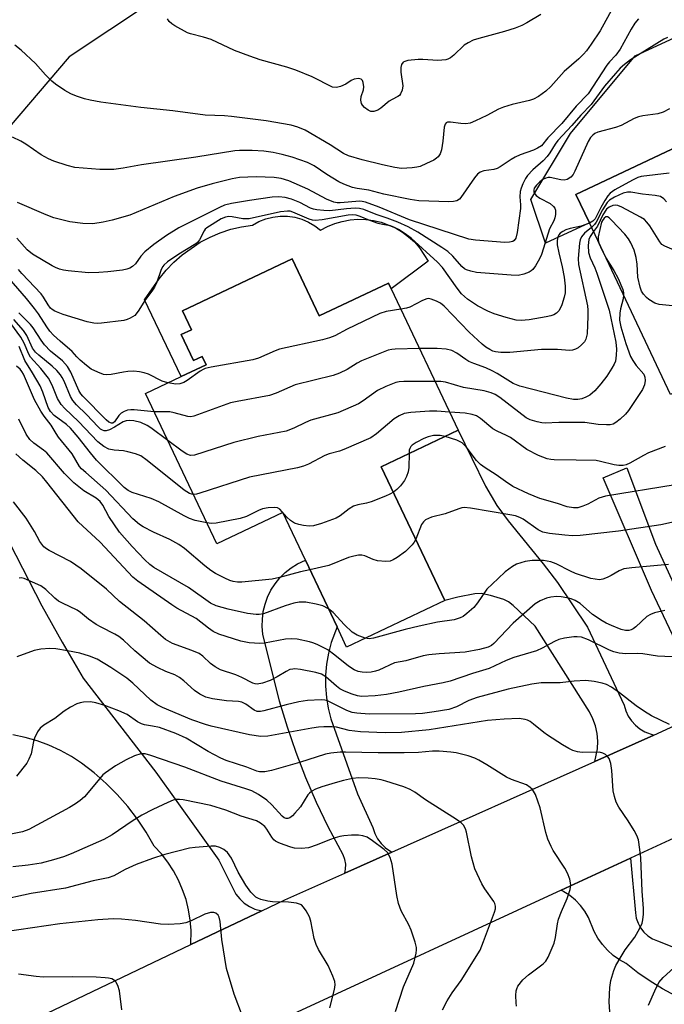
# Model space of a CAD drawing. Units: inches. Extents: x 1267760 to 1273760, y 477454 to 481455.
# Drawn here: x 1269538 to 1269698, y 478202 to 478446 of the extents above; entities that cross this region are included whole.
import ezdxf

# ---------------------------------------------------------------- set-up
doc = ezdxf.new("R2010")
doc.units = ezdxf.units.IN
doc.header["$MEASUREMENT"] = 0
for name, color, linetype in [('BLDG-Footprint', 5, 'Continuous'), ('CULTRL-Pad', 6, 'Continuous'), ('NTRL-Trees', 3, 'Continuous'), ('TRANS-Driveway', 251, 'Continuous'), ('TRANS-Non Street Sidewalk', 7, 'Continuous'), ('TRANS-Road', 130, 'Continuous'), ('Undefined', 1, 'Continuous')]:
    doc.layers.add(name, color=color, linetype=linetype)

msp = doc.modelspace()

# ---------------------------------------------------------------- linework, layer by layer
at = {"layer": 'BLDG-Footprint'}
for points, elevation in [([(1269744.05, 478434.11), (1269766.85, 478385.85), (1269743.02, 478374.59), (1269739.31, 478372.83), (1269734.38, 478383.26), (1269731.04, 478381.68), (1269724.14, 478378.42), (1269729.56, 478366.95), (1269722.4, 478363.56), (1269705.92, 478355.78), (1269699.71, 478352.84), (1269679.62, 478395.36), (1269676.28, 478402.42), (1269706.01, 478416.47), (1269707.41, 478413.51), (1269718.3, 478418.65), (1269717.03, 478421.34), (1269743.56, 478433.88)], 221.01), ([(1269606.02, 478386.44), (1269612.71, 478372.34), (1269629.85, 478380.46), (1269630.53, 478379.03), (1269647.14, 478343.98), (1269628.07, 478334.94), (1269643.8, 478301.77), (1269619.46, 478290.23), (1269617.09, 478295.23), (1269609.25, 478311.78), (1269603.64, 478323.6), (1269587.29, 478315.85), (1269569.64, 478353.08), (1269578.45, 478357.26), (1269584.64, 478360.19), (1269583.66, 478362.25), (1269581.53, 478361.23), (1269578.48, 478367.67), (1269581.04, 478368.88), (1269578.83, 478373.55)], 216.52)]:
    msp.add_lwpolyline(points, close=True, dxfattribs=dict(at, elevation=elevation))
at = {"layer": 'CULTRL-Pad'}
for points in [[(1269718.3, 478418.65), (1269707.41, 478413.51), (1269706.01, 478416.47), (1269676.28, 478402.42), (1269679.62, 478395.36), (1269668.75, 478390.33), (1269665.1, 478401.14), (1269674.92, 478417.51), (1269690.93, 478436.78), (1269701.83, 478441.78), (1269741.31, 478440.29), (1269743.56, 478433.88), (1269717.03, 478421.34)], [(1269611.6, 478394.64), (1269613.04, 478393.53), (1269614.75, 478394.45), (1269616.55, 478395.19), (1269618.41, 478395.74), (1269620.32, 478396.1), (1269622.26, 478396.26), (1269624.2, 478396.21), (1269626.13, 478395.97), (1269628.02, 478395.53), (1269631.62, 478394.09), (1269633.29, 478393.09), (1269634.84, 478391.94), (1269636.28, 478390.62), (1269637.57, 478389.17), (1269639.66, 478385.91), (1269630.53, 478379.03), (1269629.85, 478380.46), (1269612.71, 478372.34), (1269606.02, 478386.44), (1269578.83, 478373.55), (1269581.04, 478368.88), (1269578.48, 478367.67), (1269581.53, 478361.23), (1269583.66, 478362.25), (1269584.64, 478360.19), (1269578.45, 478357.26), (1269569.43, 478376.28), (1269573.03, 478381.52), (1269574.76, 478383.65), (1269576.65, 478385.64), (1269578.7, 478387.47), (1269583.21, 478390.58), (1269585.64, 478391.85), (1269588.17, 478392.92), (1269590.78, 478393.78), (1269593.45, 478394.41), (1269596.16, 478394.83), (1269597.75, 478395.71), (1269599.44, 478396.36), (1269601.2, 478396.8), (1269603, 478397.01), (1269604.82, 478396.99), (1269606.61, 478396.74), (1269608.36, 478396.25), (1269610.04, 478395.55)]]:
    msp.add_lwpolyline(points, close=True, dxfattribs=at)
at = {"layer": 'NTRL-Trees'}
msp.add_lwpolyline([(1269609.25, 478525.04), (1269627.81, 478506.48), (1269617.82, 478485.06), (1269604.39, 478474.74), (1269580.69, 478456.51), (1269550.71, 478436.52), (1269533.39, 478416.3), (1269509.35, 478416.3), (1269466.08, 478406.69), (1269437.23, 478377.84), (1269384.35, 478411.49), (1269360.82, 478427.95), (1269375.06, 478450.48), (1269408.39, 478459.57), (1269442.21, 478460.79), (1269473.36, 478497.25), (1269490.12, 478502.84), (1269518.97, 478522.07), (1269527.54, 478514.93), (1269570.7, 478522.18), (1269589.26, 478532.18)], close=True, dxfattribs=at)
at = {"layer": 'TRANS-Driveway'}
msp.add_lwpolyline([(1269695.57, 478268.39), (1269680.98, 478261.89), (1269681.62, 478265.05), (1269681.68, 478266.95), (1269681.51, 478268.85), (1269681.11, 478270.71), (1269680.49, 478272.51), (1269679.66, 478274.22), (1269666.15, 478295.46), (1269660.76, 478300.55), (1269659.57, 478301.43), (1269658.42, 478302), (1269655.16, 478303.07), (1269652.8, 478303.49), (1269651.2, 478303.43), (1269647.04, 478302.64), (1269643.8, 478301.77), (1269628.07, 478334.94), (1269647.14, 478343.98), (1269653.91, 478330.13), (1269656.68, 478325.34), (1269659.53, 478321.53), (1269668.21, 478310.89), (1269671.76, 478306.26), (1269679.17, 478295.22), (1269688.2, 478275.82), (1269688.64, 478274.45), (1269689.26, 478273.16), (1269690.07, 478271.97), (1269691.03, 478270.91), (1269692.14, 478270), (1269693.36, 478269.25)], close=True, dxfattribs=at)
at = {"layer": 'TRANS-Non Street Sidewalk'}
msp.add_lwpolyline([(1269713.85, 478276.78), (1269709.08, 478274.59), (1269695.01, 478304.3), (1269683.01, 478332.18), (1269688.86, 478334.66), (1269696.02, 478315.71)], close=True, dxfattribs=at)
at = {"layer": 'TRANS-Road'}
for points in [[(1269539.57, 478196.81), (1269580.88, 478216.52), (1269598.45, 478224.91), (1269604.14, 478227.62), (1269619, 478234.25), (1269630.65, 478239.44), (1269680.98, 478261.89), (1269695.57, 478268.39), (1269709.08, 478274.59), (1269713.85, 478276.78), (1269729.71, 478284.06), (1269752.89, 478294.7), (1269783.76, 478308.87), (1269809.46, 478320.67)], [(1269535.94, 478316.09), (1269543.97, 478300.47), (1269548.98, 478291.43), (1269554.2, 478282.51), (1269572.22, 478259.3), (1269587.8, 478237.47), (1269592.02, 478229.03), (1269592.98, 478227.84), (1269594.11, 478226.81), (1269595.38, 478225.98), (1269596.77, 478225.34), (1269598.45, 478224.91), (1269580.88, 478216.52), (1269580.96, 478220.01), (1269580.74, 478222.6), (1269580.32, 478225.16), (1269579.68, 478227.68), (1269578.84, 478230.14), (1269577.8, 478232.52), (1269576.57, 478234.81), (1269575.16, 478236.99), (1269573.57, 478239.04), (1269571.81, 478240.96), (1269569.83, 478244.36), (1269567.64, 478247.62), (1269565.24, 478250.74), (1269562.65, 478253.7), (1269559.87, 478256.48), (1269556.92, 478259.08), (1269553.81, 478261.49), (1269551.3, 478263.18), (1269548.56, 478264.65), (1269545.73, 478265.93), (1269542.81, 478266.99), (1269539.82, 478267.84), (1269536.77, 478268.48)], [(1269836.64, 478305.94), (1269784.11, 478281.55), (1269745.45, 478263.68), (1269725.2, 478254.32), (1269689.84, 478237.98), (1269672.62, 478230.02), (1269606.12, 478199.31)], [(1269700.99, 478203.83), (1269697.77, 478205.55), (1269694.64, 478207.46), (1269691.64, 478209.56), (1269688.76, 478211.82), (1269687.09, 478212.74), (1269685.53, 478213.85), (1269684.11, 478215.12), (1269682.84, 478216.55), (1269681.75, 478218.12), (1269680.84, 478219.8), (1269679.41, 478223.23), (1269678.5, 478224.78), (1269677.42, 478226.22), (1269676.18, 478227.53), (1269674.8, 478228.68), (1269672.62, 478230.02), (1269689.84, 478237.98), (1269691.01, 478224.39), (1269691.24, 478223.08), (1269691.68, 478221.82), (1269692.32, 478220.66), (1269693.14, 478219.61), (1269694.12, 478218.71), (1269695.24, 478217.98), (1269696.46, 478217.45), (1269715.41, 478209.94)]]:
    msp.add_lwpolyline(points, dxfattribs=at)
msp.add_lwpolyline([(1269630.65, 478239.44), (1269619, 478234.25), (1269619.22, 478235.26), (1269619.25, 478236.46), (1269619.05, 478237.64), (1269618.63, 478238.76), (1269614.9, 478245.7), (1269612.03, 478251.74), (1269609.38, 478257.88), (1269606.97, 478264.11), (1269604.79, 478270.43), (1269602.86, 478276.83), (1269598.74, 478293.44), (1269598.56, 478295.31), (1269598.59, 478297.19), (1269598.82, 478299.05), (1269599.25, 478300.87), (1269599.89, 478302.64), (1269600.72, 478304.33), (1269601.73, 478305.91), (1269602.91, 478307.37), (1269604.24, 478308.69), (1269605.71, 478309.86), (1269607.31, 478310.85), (1269609.25, 478311.78), (1269617.09, 478295.23), (1269615.63, 478291.36), (1269614.95, 478288.71), (1269614.49, 478286.01), (1269614.25, 478283.28), (1269614.24, 478280.54), (1269614.46, 478277.8), (1269614.9, 478275.1), (1269615.56, 478272.44), (1269622.13, 478253.86), (1269625.98, 478245.51), (1269626.44, 478244.09), (1269627.12, 478242.76), (1269628.01, 478241.55), (1269629.07, 478240.5)], close=True, dxfattribs=at)
at = {"layer": 'Undefined'}
for points, elevation in [([(1269685.55, 478448.77), (1269682.25, 478442.98), (1269680.04, 478439.63), (1269678.88, 478438.01), (1269678.16, 478437.14), (1269677.04, 478436), (1269673.41, 478432.87), (1269670.04, 478429.17), (1269668.83, 478428.02), (1269667.04, 478426.69), (1269665.81, 478426.04), (1269664.75, 478425.67), (1269660.52, 478424.7), (1269658.38, 478424.06), (1269657.09, 478423.54), (1269654.25, 478421.94), (1269651.42, 478420.61), (1269650.11, 478420.09), (1269648.99, 478419.92), (1269647.81, 478420), (1269645.23, 478420.33), (1269644.5, 478420.28), (1269644.13, 478420.12), (1269643.86, 478419.8), (1269643.64, 478419.08), (1269643.33, 478415.64), (1269642.95, 478413.43), (1269642.62, 478412.45), (1269642.13, 478411.71), (1269641.75, 478411.37), (1269641.04, 478410.92), (1269639.25, 478410.03), (1269637.69, 478409.36), (1269636.86, 478409.14), (1269635.71, 478408.98), (1269633.1, 478408.82), (1269631.41, 478409.06), (1269628.38, 478409.72), (1269623.33, 478410.98), (1269619.94, 478411.99), (1269618.69, 478412.58), (1269615.43, 478414.66), (1269609.17, 478418.34), (1269607.37, 478419.1), (1269605.73, 478419.57), (1269599.58, 478420.61), (1269590.97, 478421.73), (1269589.2, 478421.88), (1269584.43, 478422.01), (1269576.41, 478423.12), (1269568.48, 478423.91), (1269558.59, 478425.3), (1269555.94, 478425.74), (1269554.5, 478426.09), (1269552.52, 478426.76), (1269551.15, 478427.33), (1269549.67, 478428.18), (1269547.31, 478429.75), (1269546.44, 478430.47), (1269544.83, 478432.04), (1269542.35, 478434.88), (1269538.84, 478438.12), (1269537.23, 478439.36)], 230), ([(1269691.81, 478445.91), (1269690.86, 478444.8), (1269689.95, 478443.33), (1269687.21, 478438.36), (1269686.16, 478436.94), (1269684.61, 478435.25), (1269683.97, 478434.44), (1269679.28, 478427.35), (1269676.38, 478424.27), (1269672.8, 478419.97), (1269669.35, 478416.42), (1269667.73, 478414.45), (1269666.8, 478413.84), (1269665.8, 478413.37), (1269662.48, 478412.19), (1269661.22, 478411.66), (1269660.22, 478411.08), (1269657.54, 478409.27), (1269656.77, 478408.86), (1269655.96, 478408.61), (1269653.5, 478408.27), (1269652.55, 478407.96), (1269651.92, 478407.43), (1269651.18, 478406.53), (1269647.81, 478401.68), (1269647.42, 478401.27), (1269646.75, 478400.85), (1269645.95, 478400.64), (1269644.78, 478400.58), (1269637.34, 478400.82), (1269635.18, 478401.13), (1269628.67, 478402.44), (1269624.99, 478403.43), (1269622.05, 478403.86), (1269620.93, 478404.14), (1269618.81, 478404.94), (1269617.52, 478405.54), (1269614.61, 478407.32), (1269611.4, 478409.52), (1269609.79, 478410.33), (1269606, 478411.63), (1269603.49, 478412.3), (1269601.25, 478412.82), (1269598.93, 478413.12), (1269596.05, 478413.31), (1269592.95, 478413.27), (1269591.8, 478413.17), (1269582.14, 478411.68), (1269568.62, 478409.75), (1269564.11, 478408.89), (1269561.77, 478408.6), (1269558.32, 478408.58), (1269552.17, 478409.09), (1269550.2, 478409.56), (1269546.89, 478410.66), (1269545.65, 478411.23), (1269543.82, 478412.23), (1269540, 478414.84), (1269538.79, 478415.57), (1269536.65, 478416.56)], 228), ([(1269667.6, 478447), (1269664.12, 478444.94), (1269662.85, 478444.27), (1269661.25, 478443.63), (1269658.55, 478442.76), (1269652.22, 478441.08), (1269650.84, 478440.6), (1269649.57, 478439.99), (1269648.62, 478439.37), (1269646.06, 478436.93), (1269645.17, 478436.24), (1269644.52, 478435.92), (1269644.02, 478435.78), (1269642.05, 478435.61), (1269638.34, 478435.85), (1269637.2, 478435.85), (1269634.67, 478435.58), (1269633.9, 478435.38), (1269633.48, 478435.14), (1269633.08, 478434.57), (1269632.88, 478433.83), (1269632.91, 478432.73), (1269633.36, 478429.33), (1269633.23, 478428.25), (1269632.84, 478427.29), (1269632.54, 478426.93), (1269632.15, 478426.65), (1269630.72, 478425.94), (1269629.99, 478425.49), (1269627.93, 478423.78), (1269627.21, 478423.29), (1269626.23, 478422.96), (1269625.49, 478422.99), (1269624.79, 478423.31), (1269623.91, 478423.93), (1269623.37, 478424.49), (1269623.14, 478424.95), (1269623.02, 478425.78), (1269623.09, 478426.65), (1269623.65, 478428.35), (1269623.77, 478429.07), (1269623.6, 478430.15), (1269623.4, 478430.62), (1269623.1, 478430.97), (1269622.42, 478431.14), (1269621.33, 478430.99), (1269620.57, 478430.66), (1269619.25, 478429.75), (1269617.98, 478429.18), (1269616.93, 478428.92), (1269616, 478429.02), (1269610.94, 478431.55), (1269606.85, 478433.16), (1269604.69, 478433.9), (1269598.04, 478435.79), (1269595.5, 478436.63), (1269591.7, 478438.04), (1269585.92, 478440.78), (1269584.01, 478441.37), (1269580.81, 478442.19), (1269580.03, 478442.48), (1269576.9, 478444.2), (1269576.16, 478444.68), (1269575.53, 478445.24), (1269575.1, 478445.92)], 232), ([(1269698.98, 478441.28), (1269698.09, 478440.9), (1269689.82, 478435.73), (1269688.29, 478434.63), (1269687.27, 478433.69), (1269686.07, 478432.41), (1269683.36, 478429.24), (1269680.03, 478424.71), (1269677.51, 478422.01), (1269675.28, 478419.45), (1269671.82, 478415.75), (1269671.15, 478414.86), (1269669.85, 478412.68), (1269669.2, 478411.79), (1269668.19, 478410.75), (1269665.61, 478408.51), (1269664.28, 478407.08), (1269663.81, 478406.36), (1269663.16, 478405.03), (1269662.72, 478403.93), (1269662.5, 478403.12), (1269662.35, 478401.77), (1269662.55, 478399.79), (1269662.53, 478398.9), (1269661.72, 478392.94), (1269661.37, 478391.54), (1269661, 478391.01), (1269660.62, 478390.76), (1269659.83, 478390.55), (1269658.68, 478390.5), (1269651.42, 478391.06), (1269649.74, 478391.32), (1269635.04, 478396.1), (1269627.57, 478399.24), (1269624.13, 478400.49), (1269623.29, 478400.67), (1269622.73, 478400.71), (1269617.9, 478400.32), (1269617.14, 478400.35), (1269616.34, 478400.51), (1269614.52, 478401.26), (1269609.88, 478403.69), (1269605.18, 478405.81), (1269603.22, 478406.39), (1269601.48, 478406.6), (1269597.1, 478406.74), (1269592.97, 478406.62), (1269591.09, 478406.29), (1269586.18, 478405.04), (1269582.46, 478403.93), (1269576.72, 478401.92), (1269565.72, 478397.3), (1269561.36, 478396), (1269559.13, 478395.5), (1269556.6, 478395.15), (1269554.12, 478395.17), (1269550.91, 478395.62), (1269546.92, 478396.63), (1269545.01, 478397.34), (1269537.95, 478400.41)], 226), ([(1269699.49, 478423.58), (1269697.94, 478422.78), (1269696.58, 478422.37), (1269692.88, 478421.89), (1269691.78, 478421.64), (1269690.75, 478421.19), (1269687.5, 478419.46), (1269686.09, 478419), (1269681.75, 478417.84), (1269680.96, 478417.49), (1269680.46, 478417.11), (1269679.92, 478416.52), (1269679.31, 478415.53), (1269676, 478408.15), (1269675.59, 478407.37), (1269675.06, 478406.72), (1269674.14, 478406.14), (1269673.36, 478405.96), (1269672.52, 478406.04), (1269669.93, 478406.56), (1269669.37, 478406.57), (1269668.83, 478406.45), (1269668.07, 478406.08), (1269667.36, 478405.55), (1269666.51, 478404.72), (1269665.96, 478403.92), (1269665.82, 478403.49), (1269665.86, 478402.98), (1269666.1, 478402.56), (1269666.47, 478402.17), (1269667.38, 478401.5), (1269669.91, 478400.13), (1269670.76, 478399.42), (1269671.05, 478398.97), (1269671.2, 478398.48), (1269671.2, 478397.43), (1269671.07, 478396.63), (1269670.85, 478395.86), (1269669.71, 478393.92), (1269668.29, 478389.08), (1269667.73, 478387.51), (1269667.24, 478386.47), (1269666.26, 478384.7), (1269665.6, 478383.8), (1269665.18, 478383.44), (1269664.7, 478383.16), (1269663.37, 478382.63), (1269661.96, 478382.33), (1269660.2, 478382.39), (1269651.64, 478383.1), (1269650.22, 478383.37), (1269649.14, 478383.72), (1269648.65, 478383.99), (1269648.01, 478384.53), (1269645.78, 478387.12), (1269644.56, 478388.29), (1269643.1, 478389.29), (1269637.12, 478393.07), (1269634.73, 478394.35), (1269632.19, 478395.51), (1269629.55, 478396.56), (1269626.76, 478397.47), (1269623.74, 478398.68), (1269622.68, 478398.94), (1269621.6, 478399.02), (1269619.41, 478398.86), (1269615.29, 478398.38), (1269613.83, 478398.4), (1269612.09, 478398.57), (1269611.25, 478398.74), (1269610.51, 478399.01), (1269607.92, 478400.39), (1269605.83, 478401.2), (1269604.22, 478401.68), (1269602.64, 478401.82), (1269601.01, 478401.7), (1269595.39, 478400.91), (1269590.93, 478400.19), (1269589.24, 478399.73), (1269588, 478399.19), (1269577.94, 478394.11), (1269574.83, 478392.2), (1269571.74, 478390), (1269569.46, 478388.16), (1269568.51, 478387.15), (1269567.19, 478385.21), (1269566.43, 478384.52), (1269565.78, 478384.12), (1269565.01, 478383.86), (1269563.93, 478383.64), (1269560.3, 478383.19), (1269558.08, 478383.03), (1269555.56, 478383.01), (1269550.51, 478383.46), (1269549.33, 478383.64), (1269548.3, 478383.92), (1269547.31, 478384.31), (1269546.52, 478384.71), (1269541.67, 478387.61), (1269540.36, 478388.67), (1269537.74, 478391.58)], 224), ([(1269699.39, 478407.65), (1269692.44, 478406.82), (1269691.61, 478406.58), (1269690.3, 478405.95), (1269685.91, 478403.54), (1269684.73, 478402.71), (1269684.2, 478402.07), (1269683.44, 478400.88), (1269682.45, 478399.14), (1269681.05, 478396.36), (1269680.5, 478395.77), (1269679.65, 478395.29)], 222), ([(1269698.74, 478400.58), (1269698.04, 478401.34), (1269697.23, 478401.86), (1269695.9, 478402.18), (1269692.79, 478402.51), (1269689.93, 478402.93), (1269689.09, 478402.96), (1269687.99, 478402.71), (1269685.86, 478401.74), (1269684.62, 478400.99), (1269684.05, 478400.42), (1269682.88, 478398.57), (1269681.34, 478395.57), (1269680.88, 478394.96), (1269680.15, 478394.24)], 220), ([(1269679.65, 478395.29), (1269677.59, 478394.52), (1269674.83, 478393.98), (1269673.76, 478393.66), (1269673.02, 478393.26), (1269672.36, 478392.77), (1269672.03, 478392.38), (1269671.81, 478391.94), (1269671.61, 478390.99), (1269671.67, 478389.91), (1269672.03, 478387.97), (1269672.89, 478384.47), (1269673.34, 478381.92), (1269673.63, 478379.69), (1269673.58, 478378.03), (1269673.34, 478376.94), (1269672.76, 478375.07), (1269672.45, 478374.31), (1269672.01, 478373.56), (1269671.45, 478372.98), (1269670.82, 478372.6), (1269670.06, 478372.33), (1269668.95, 478372.07), (1269664.72, 478371.31), (1269662.68, 478371.2), (1269661.52, 478371.28), (1269659.02, 478371.89), (1269656, 478372.79), (1269654.43, 478373.5), (1269651.89, 478374.83), (1269649.43, 478376.46), (1269647.97, 478377.81), (1269646.87, 478379.18), (1269643.24, 478384.29), (1269642.01, 478385.64), (1269635.46, 478391.61), (1269633.73, 478392.84), (1269632.32, 478393.74), (1269631.34, 478394.25), (1269630.31, 478394.59), (1269628.35, 478394.93), (1269627.28, 478395.21), (1269625.2, 478395.95), (1269622.83, 478396.96), (1269621.8, 478397.24), (1269620.99, 478397.31), (1269619.88, 478397.24), (1269613.41, 478396.1), (1269611.71, 478395.95), (1269611.04, 478396.04), (1269610.2, 478396.29), (1269606.16, 478398.03), (1269605.48, 478398.23), (1269604.83, 478398.3), (1269603.09, 478398.08), (1269595.35, 478396.37), (1269593.78, 478396.33), (1269591.13, 478396.82), (1269590.26, 478396.91), (1269589.44, 478396.81), (1269588.42, 478396.36), (1269584.84, 478394.13), (1269584.46, 478393.82), (1269584.15, 478393.39), (1269583.01, 478391.16), (1269582.51, 478390.49), (1269582.11, 478390.13), (1269577.91, 478387.64), (1269575.11, 478385.7), (1269574.17, 478384.88), (1269573.9, 478384.52), (1269573.53, 478383.81), (1269572.35, 478380.46), (1269571.88, 478379.39), (1269571.23, 478378.41), (1269569.62, 478376.36), (1269567.81, 478373.46), (1269566.98, 478372.42), (1269565.86, 478371.72), (1269565.11, 478371.42), (1269564.28, 478371.2), (1269558.78, 478370.52), (1269557.67, 478370.44), (1269556.84, 478370.48), (1269555.2, 478370.82), (1269549.25, 478372.69), (1269547.19, 478373.49), (1269546.49, 478373.89), (1269546.12, 478374.22), (1269545.49, 478375.05), (1269544.37, 478376.95), (1269543.78, 478377.79), (1269538.97, 478382.78), (1269538.18, 478383.83)], 222), ([(1269724.19, 478378.44), (1269698.32, 478389.55), (1269697.61, 478390.03), (1269697.05, 478390.66), (1269694.58, 478394.63), (1269693.86, 478395.55), (1269693.26, 478396.17), (1269692.31, 478396.81), (1269687.69, 478399.22), (1269686.67, 478399.65), (1269686.15, 478399.75), (1269685.43, 478399.64), (1269684.49, 478399.24), (1269683.88, 478398.74), (1269682.94, 478397.33), (1269681.59, 478394.57), (1269680.63, 478393.22)], 218), ([(1269703.63, 478374.48), (1269696.9, 478375.15), (1269695.82, 478375.49), (1269694.37, 478376.34), (1269693.74, 478376.89), (1269693.01, 478377.73), (1269692.57, 478378.47), (1269692.2, 478379.42), (1269691.61, 478381.94), (1269691.43, 478385.14), (1269691.18, 478386.76), (1269690.68, 478388.62), (1269689.86, 478390.44), (1269689.3, 478391.42), (1269688.41, 478392.52), (1269685.13, 478396.03), (1269684.5, 478396.58), (1269684.09, 478396.82), (1269683.68, 478396.83), (1269683.27, 478396.56), (1269682.86, 478395.98), (1269682.65, 478395.5), (1269681.79, 478391.89), (1269681.79, 478391.13), (1269681.98, 478390.36)], 216), ([(1269680.15, 478394.24), (1269678.44, 478392.77), (1269677.67, 478391.93), (1269677.33, 478391.18), (1269677.18, 478390.34), (1269676.88, 478386.5), (1269676.9, 478385.05), (1269679.15, 478374.84), (1269679.27, 478373.7), (1269679.25, 478372.22), (1269679.03, 478367.83), (1269678.77, 478366.58), (1269678.39, 478365.9), (1269677.68, 478365.1), (1269676.86, 478364.41), (1269676.18, 478364.04), (1269675.45, 478363.8), (1269674.66, 478363.72), (1269671.73, 478364.02), (1269667.75, 478363.99), (1269659.95, 478363.23), (1269657.72, 478363.26), (1269656.35, 478363.41), (1269655.67, 478363.6), (1269654.92, 478363.95), (1269653.93, 478364.58), (1269653.03, 478365.31), (1269649.87, 478368.28), (1269643.62, 478374.71), (1269642.76, 478375.43), (1269641.75, 478375.98), (1269640.42, 478376.48), (1269639.88, 478376.58), (1269639.35, 478376.55), (1269638.29, 478376.15), (1269635.11, 478374.51), (1269634.29, 478374.25), (1269632.92, 478373.99)], 220), ([(1269680.63, 478393.22), (1269679.79, 478392.02), (1269679.51, 478391.23), (1269679.34, 478389.78), (1269679.4, 478388.02), (1269679.81, 478386.73), (1269680.96, 478384.21), (1269681.48, 478382.88), (1269683.57, 478376.69), (1269684.48, 478373.74), (1269686.19, 478365.81), (1269686.37, 478364.06), (1269686.28, 478362.58), (1269686.06, 478361.13), (1269685.77, 478360.33), (1269685.22, 478359.32), (1269683.98, 478357.37), (1269682.49, 478355.51), (1269680.94, 478353.72), (1269679.71, 478352.66), (1269678.76, 478352.14), (1269677.76, 478351.77), (1269676.74, 478351.58), (1269675.67, 478351.57), (1269673.93, 478351.94), (1269662.38, 478354.94), (1269661.54, 478355.21), (1269660.76, 478355.58), (1269656.81, 478358.03), (1269655.54, 478358.71), (1269653.94, 478359.42), (1269651.03, 478360.49), (1269649.74, 478361.05), (1269649.01, 478361.49), (1269646.79, 478363.08), (1269645.5, 478363.7), (1269644.14, 478364.04), (1269641.89, 478364.27), (1269637.53, 478364.25)], 218), ([(1269681.98, 478390.36), (1269682.78, 478388.55), (1269683.73, 478386.66)], 216), ([(1269683.73, 478386.66), (1269685.66, 478383.56), (1269686.77, 478381.54), (1269687.89, 478378.86), (1269688.08, 478378.04), (1269688.09, 478377.42)], 216), ([(1269575.15, 478355.69), (1269573.8, 478356.16), (1269570.42, 478357.85), (1269569.31, 478358.23), (1269568.18, 478358.49), (1269566.75, 478358.6), (1269565.3, 478358.56), (1269564.18, 478358.4), (1269561.13, 478357.75), (1269560.04, 478357.71), (1269559.22, 478357.83), (1269557.82, 478358.34), (1269556.22, 478359.14), (1269555.04, 478360), (1269553.48, 478361.32), (1269552.65, 478362.14), (1269551.51, 478363.5), (1269548.5, 478366.03), (1269546.84, 478367.56), (1269545.96, 478368.5), (1269545.17, 478369.56), (1269543.11, 478372.81), (1269542.12, 478374.16), (1269540.15, 478376.59), (1269535.9, 478381.57)], 220), ([(1269688.09, 478377.42), (1269687.97, 478376.5), (1269687.33, 478374.06), (1269687.14, 478372.95), (1269687.11, 478371.25), (1269687.41, 478369.58), (1269688.61, 478365.45), (1269689.8, 478362.29), (1269690.37, 478361.27), (1269691.23, 478360.04), (1269693.09, 478357.85), (1269693.39, 478357.15), (1269693.45, 478356.32), (1269693.24, 478355.19), (1269692.76, 478354.11), (1269689.31, 478348.83), (1269688.54, 478347.94), (1269687.25, 478346.74), (1269686.18, 478345.88), (1269685.53, 478345.5), (1269684.76, 478345.31), (1269683.89, 478345.29), (1269681.8, 478345.43), (1269678.47, 478345.89), (1269672.02, 478345.88), (1269668.65, 478345.77), (1269667.83, 478345.82), (1269666.67, 478346.05), (1269664.97, 478346.54), (1269663.92, 478347.06), (1269657.42, 478352.09), (1269656.29, 478352.81), (1269655.25, 478353.28), (1269653.58, 478353.75), (1269648.45, 478354.53), (1269643.95, 478355.88), (1269642.81, 478356.02), (1269641.42, 478356.06)], 216), ([(1269632.92, 478373.99), (1269629.31, 478373.38), (1269627.69, 478372.89), (1269619.59, 478368.99), (1269616.52, 478367.38), (1269615.21, 478366.84), (1269613.51, 478366.4), (1269602.82, 478364.03), (1269601.79, 478363.65), (1269597.6, 478361.84), (1269596.22, 478361.41), (1269585.89, 478359.57), (1269584.44, 478359.25), (1269583.9, 478359.04), (1269583.21, 478358.64), (1269579.98, 478356.28), (1269579.1, 478355.82), (1269578.16, 478355.47), (1269577.12, 478355.37), (1269575.15, 478355.69)], 220), ([(1269571.8, 478348.52), (1269566.86, 478349), (1269566, 478349.02), (1269565.16, 478348.93), (1269564.36, 478348.64), (1269563.64, 478348.2), (1269563.07, 478347.6), (1269561.96, 478346.06), (1269561.54, 478345.76), (1269561.19, 478345.71), (1269560.54, 478346), (1269559.9, 478346.54), (1269554.12, 478352.39), (1269553.58, 478353.03), (1269553.1, 478353.79), (1269551.15, 478358.33), (1269550.31, 478359.81), (1269549.04, 478361.21), (1269546.14, 478363.54), (1269544.59, 478365.15), (1269543.76, 478366.27), (1269541.84, 478369.34), (1269541.11, 478370.19), (1269539.06, 478372.21), (1269538.26, 478373.09)], 218), ([(1269581.49, 478328.08), (1269581.09, 478328.12), (1269580.53, 478328.31), (1269579.24, 478329.09), (1269570.07, 478336.47), (1269568.49, 478337.6), (1269567.2, 478338.14), (1269565.28, 478338.66), (1269564.17, 478338.84), (1269561.9, 478339.02), (1269560.57, 478339.32), (1269559.36, 478339.92), (1269557.86, 478341.09), (1269553.06, 478346.15), (1269549.66, 478349.33), (1269548.72, 478350.35), (1269547.86, 478351.81), (1269546.52, 478355.11), (1269545.57, 478356.84), (1269543.72, 478359.31), (1269541.18, 478362.06), (1269540.73, 478362.81), (1269539.57, 478365.55), (1269538.76, 478367.06), (1269536.25, 478370.39)], 214), ([(1269575.18, 478341.4), (1269570.96, 478344.56), (1269570.04, 478345.17), (1269568.5, 478345.87), (1269566.79, 478346.29), (1269565.62, 478346.42), (1269564.88, 478346.35), (1269564.13, 478346.04), (1269561.99, 478344.71), (1269560.73, 478344.06), (1269559.87, 478343.83), (1269559.42, 478343.86), (1269559, 478343.99), (1269558.53, 478344.28), (1269557.88, 478344.85), (1269555, 478347.85), (1269552.52, 478350.28), (1269551.63, 478351.37), (1269551.03, 478352.32), (1269549.48, 478356.17), (1269549.02, 478357.06), (1269548.57, 478357.7), (1269547.66, 478358.74), (1269546.54, 478359.86), (1269543.19, 478362.57), (1269542.35, 478363.35), (1269541.68, 478364.35), (1269540.21, 478367.49), (1269539.4, 478368.69), (1269537.05, 478371.43)], 216), ([(1269584.83, 478321.05), (1269581.92, 478321.65), (1269580.54, 478322.1), (1269579.25, 478322.74), (1269572.93, 478326.26), (1269571.07, 478327.03), (1269566.33, 478328.56), (1269565.36, 478329.03), (1269564.36, 478329.81), (1269557.49, 478336.55), (1269555.98, 478338.36), (1269552.95, 478342.29), (1269551.07, 478344.48), (1269550.05, 478345.38), (1269547.03, 478347.65), (1269546.12, 478348.59), (1269545.55, 478349.65), (1269544.23, 478353.4), (1269543.53, 478354.95), (1269541.68, 478358.19), (1269539.71, 478361.27), (1269538.32, 478364.71)], 212), ([(1269637.53, 478364.25), (1269631.51, 478364.1), (1269630.64, 478364.02), (1269629.78, 478363.82), (1269623.14, 478361.17), (1269622.09, 478360.6), (1269619.58, 478359), (1269617.74, 478358.15), (1269616.13, 478357.52), (1269606.71, 478355.19), (1269602, 478353.16), (1269600.37, 478352.59), (1269592.35, 478351.13), (1269590.72, 478350.75), (1269581.64, 478347.46), (1269580.87, 478347.33), (1269580.13, 478347.37), (1269576.76, 478348.33), (1269575.63, 478348.55), (1269571.8, 478348.52)], 218), ([(1269610.39, 478309.37), (1269608.07, 478308.9), (1269602.86, 478307.47), (1269601.02, 478307.05), (1269593.54, 478306.36), (1269592.41, 478306.32), (1269591.35, 478306.46), (1269590.57, 478306.72), (1269589.29, 478307.32), (1269587, 478308.5), (1269585.85, 478309.19), (1269584.33, 478310.37), (1269579.34, 478314.65), (1269577.92, 478315.69), (1269575.65, 478316.92), (1269571.59, 478318.75), (1269569.09, 478320.08), (1269568.15, 478320.66), (1269566.5, 478322.06), (1269559.82, 478329.17), (1269554.83, 478333.48), (1269553.82, 478334.45), (1269553.33, 478335.02), (1269551.46, 478338.14), (1269548.09, 478342.23), (1269547.49, 478343.15), (1269546.31, 478345.25), (1269544.57, 478347.5), (1269543.75, 478348.72), (1269542.18, 478351.53), (1269539.39, 478357.87), (1269539.03, 478358.53), (1269538.55, 478359.14), (1269537.72, 478359.85)], 210), ([(1269641.42, 478356.06), (1269633.66, 478356.07), (1269632.49, 478356), (1269631.65, 478355.8), (1269629.22, 478354.83), (1269627.11, 478353.83), (1269623.61, 478351.25), (1269622.39, 478350.49), (1269617.32, 478348.3), (1269610.57, 478346.45), (1269609.25, 478345.89), (1269606.43, 478344.5), (1269604.51, 478343.78), (1269597.56, 478342.44), (1269591.52, 478340.94), (1269581.76, 478337.79), (1269580.78, 478337.72), (1269579.89, 478338.05), (1269578.7, 478338.83), (1269575.18, 478341.4)], 216), ([(1269645, 478348.49), (1269641.85, 478348.74), (1269640, 478348.74), (1269635.41, 478348.41), (1269633.74, 478348.1), (1269632.45, 478347.54), (1269631.23, 478346.8), (1269626.91, 478343.11), (1269625.45, 478342.11), (1269618.78, 478339.2), (1269617.69, 478338.82), (1269615.17, 478338.15), (1269614.08, 478337.76), (1269610.03, 478335.6), (1269608.81, 478335.05), (1269607.3, 478334.64), (1269595.4, 478332.36), (1269583.14, 478328.41), (1269582.3, 478328.18), (1269581.49, 478328.08)], 214), ([(1269698.39, 478339.93), (1269694.27, 478338.35), (1269693, 478337.71), (1269689.63, 478335.78), (1269688.72, 478335.44), (1269687.97, 478335.28), (1269686.93, 478335.23), (1269685.78, 478335.38), (1269682.41, 478336.26), (1269681.28, 478336.45), (1269676.34, 478336.6), (1269670.88, 478336.65), (1269670.03, 478336.71), (1269669.19, 478336.87), (1269667.01, 478337.75), (1269664.09, 478339.19), (1269660.06, 478342.18), (1269659.09, 478342.69), (1269656.78, 478343.71), (1269655.66, 478344.35), (1269652.61, 478346.91), (1269651.64, 478347.51), (1269650.54, 478347.88), (1269648.81, 478348.24), (1269645, 478348.49)], 214), ([(1269614.95, 478299.74), (1269613.56, 478300.45), (1269611.9, 478300.88), (1269609.36, 478301.35), (1269607.74, 478301.36), (1269606.39, 478301.11), (1269604.21, 478300.44), (1269598.84, 478298.53), (1269597.84, 478298.32), (1269597.08, 478298.29), (1269594.9, 478298.57), (1269590.12, 478299.68), (1269587.11, 478300.5), (1269585.72, 478301.13), (1269580.28, 478304.99), (1269571.69, 478310.01), (1269570.75, 478310.68), (1269569.5, 478311.84), (1269566.3, 478315.14), (1269563.22, 478318.74), (1269560.56, 478322.59), (1269559.05, 478325.44), (1269558.44, 478326.32), (1269557.38, 478327.17), (1269554.38, 478328.98), (1269551.86, 478330.92), (1269549.54, 478333.28), (1269545.23, 478338.36), (1269544.41, 478339.05), (1269541.98, 478340.78), (1269540.98, 478341.69), (1269540.05, 478342.99), (1269538.28, 478346.73)], 208), ([(1269643.89, 478342.44), (1269642.69, 478342.67), (1269640.97, 478342.64), (1269639.66, 478342.38), (1269638.59, 478341.95), (1269636.71, 478340.98), (1269635.73, 478340.31), (1269635.39, 478339.92), (1269635.14, 478339.47), (1269635.01, 478339.01), (1269634.93, 478338.19)], 212), ([(1269700.84, 478330.44), (1269683.63, 478327.66), (1269682, 478327.14), (1269679.27, 478325.7), (1269678.01, 478325.14), (1269676.73, 478324.78), (1269675.69, 478324.73), (1269674.13, 478325.03), (1269671.68, 478325.83), (1269667.31, 478327.09), (1269664.55, 478328.19), (1269660.67, 478330.06), (1269658.82, 478331.26), (1269656.51, 478332.94), (1269653.76, 478334.66), (1269652.67, 478335.51), (1269651.68, 478336.48), (1269649.05, 478339.89), (1269648.06, 478340.88), (1269646.81, 478341.48), (1269643.89, 478342.44)], 212), ([(1269698.32, 478299.3), (1269695.79, 478298.76), (1269694.73, 478298.36), (1269693.86, 478297.79), (1269691.11, 478295.26), (1269690.44, 478294.75), (1269689.94, 478294.5), (1269689.41, 478294.35), (1269688.59, 478294.34), (1269687.51, 478294.64), (1269685.09, 478295.61), (1269683.78, 478296.2), (1269682.8, 478296.74), (1269680.38, 478298.3), (1269677.32, 478301.03), (1269676.1, 478301.82), (1269675.12, 478302.17), (1269674.02, 478302.44), (1269672.62, 478302.7), (1269671.51, 478302.79), (1269670.1, 478302.65), (1269668.99, 478302.39), (1269667.39, 478301.69), (1269666.17, 478300.93), (1269660.7, 478296.19), (1269655.93, 478291.1), (1269655.36, 478290.64), (1269654.51, 478290.2), (1269652.39, 478289.62), (1269648.86, 478288.97), (1269642.44, 478288.55), (1269639.87, 478288.32), (1269638.46, 478288.11), (1269634.12, 478286.81), (1269631.32, 478286.33), (1269627.43, 478284.5), (1269626.63, 478284.26), (1269625.54, 478284.06), (1269624.44, 478283.95), (1269623.35, 478284), (1269622.31, 478284.24), (1269621.32, 478284.63), (1269619.91, 478285.54), (1269616.53, 478288.27), (1269614.79, 478289.53), (1269612.21, 478290.88), (1269611.13, 478291.33), (1269610.31, 478291.59), (1269607.2, 478292.19), (1269605.79, 478292.33), (1269604.33, 478292.19), (1269599.14, 478291.24), (1269597.99, 478291.1), (1269595.33, 478291.31), (1269593.3, 478291.7), (1269587.84, 478293.49), (1269586.44, 478294.1), (1269585.23, 478294.93), (1269582.19, 478297.3), (1269577.41, 478299.92), (1269576.16, 478300.68), (1269567.76, 478306.56), (1269566.5, 478307.57), (1269558.42, 478316.21), (1269552.99, 478321.31), (1269545.22, 478331.15), (1269544.11, 478332.45), (1269542.51, 478333.98), (1269539.23, 478336.56), (1269537.53, 478338.13)], 206), ([(1269634.93, 478338.19), (1269634.92, 478334.78), (1269634.7, 478333.64), (1269634.32, 478332.52), (1269633.79, 478331.55), (1269632.81, 478330.23), (1269631.92, 478329.32), (1269631.05, 478328.66)], 212), ([(1269631.05, 478328.66), (1269630.19, 478328.14), (1269629.14, 478327.64), (1269625.54, 478326.23), (1269624.41, 478325.87), (1269622.21, 478325.46), (1269621.21, 478325.14), (1269620.09, 478324.48), (1269617.86, 478322.8), (1269616.89, 478322.2), (1269613.27, 478320.84), (1269611.28, 478320.28), (1269610.19, 478320.24), (1269608.81, 478320.36), (1269607.66, 478320.6), (1269606.57, 478320.99), (1269605.58, 478321.62), (1269604.68, 478322.4), (1269602.89, 478324.45), (1269602.32, 478324.74), (1269601.5, 478324.85), (1269600.04, 478324.78), (1269598.65, 478324.48), (1269597.63, 478324.08), (1269594.7, 478322.64), (1269593.08, 478322.14), (1269587.12, 478320.95), (1269585.98, 478320.89), (1269584.83, 478321.05)], 212), ([(1269701.95, 478287.73), (1269696.5, 478288), (1269692.86, 478288.58), (1269691.61, 478288.64), (1269688.67, 478288.55), (1269687.02, 478288.78), (1269685.66, 478289.09), (1269684.6, 478289.46), (1269679.39, 478292.06), (1269677.64, 478292.68), (1269676.62, 478292.8), (1269675.76, 478292.77), (1269673.46, 478292.45), (1269672.06, 478292.13), (1269671, 478291.66), (1269667.91, 478289.97), (1269666.51, 478289.3), (1269660.91, 478287.66), (1269659.02, 478286.9), (1269654.75, 478284.96), (1269650.68, 478283.71), (1269645.14, 478281.78), (1269643.42, 478281.37), (1269638.64, 478280.47), (1269632.43, 478279.09), (1269629.36, 478278.54), (1269626.58, 478278.21), (1269623.17, 478278.01), (1269622.19, 478278.14), (1269620.82, 478278.55), (1269618.95, 478279.29), (1269617.83, 478279.92), (1269616.96, 478280.57), (1269614.33, 478282.87), (1269613.23, 478283.55), (1269611.88, 478283.96), (1269608.08, 478284.67), (1269606.62, 478284.85), (1269606.11, 478284.82), (1269605.44, 478284.67), (1269604.46, 478284.18), (1269602.3, 478282.84), (1269600.52, 478281.95), (1269598.67, 478281.29), (1269597.33, 478281.05), (1269596.79, 478281.11), (1269596.26, 478281.28), (1269593.52, 478282.73), (1269591.99, 478283.39), (1269588.23, 478284.63), (1269586.94, 478285.34), (1269585.72, 478286.17), (1269583.81, 478287.99), (1269582.92, 478288.62), (1269581.13, 478289.4), (1269576.34, 478291.18), (1269574.58, 478292.17), (1269573.44, 478293.08), (1269569.29, 478296.75), (1269563.18, 478301.55), (1269559.94, 478304.58), (1269553.67, 478309.63), (1269551.08, 478311.43), (1269545.8, 478314.16), (1269545.08, 478314.61), (1269544.48, 478315.11), (1269543.48, 478316.45), (1269542.17, 478318.92), (1269540.11, 478322.19), (1269536.93, 478326.21)], 204), ([(1269702.94, 478321.8), (1269697.34, 478320.58), (1269686.87, 478318.94), (1269677.35, 478317.88), (1269675.42, 478317.79), (1269673.53, 478317.94), (1269669.77, 478318.4), (1269668.12, 478318.73), (1269666.95, 478319.34), (1269663.19, 478321.94), (1269662.39, 478322.36), (1269661.31, 478322.73), (1269659.88, 478323.03), (1269650.16, 478324.65), (1269648.61, 478324.8), (1269648.05, 478324.74), (1269647.24, 478324.54), (1269643.85, 478323.24), (1269640.51, 478322.42), (1269639.75, 478322.14), (1269639.04, 478321.77), (1269638.48, 478321.27), (1269638.05, 478320.59), (1269636.6, 478316.95)], 210), ([(1269636.6, 478316.95), (1269636.23, 478316.26), (1269635.71, 478315.58), (1269634.06, 478313.95), (1269631.96, 478312.48), (1269631, 478311.91), (1269630.25, 478311.57), (1269629.15, 478311.42), (1269627.13, 478311.64), (1269626.03, 478311.96), (1269624.02, 478312.88), (1269623.26, 478313.03), (1269622.42, 478313), (1269621.3, 478312.79), (1269619.91, 478312.41), (1269615.03, 478310.48), (1269610.39, 478309.37)], 210), ([(1269699.21, 478310.73), (1269690.15, 478309.89), (1269688.16, 478309.6), (1269687.02, 478309.18), (1269685.05, 478308), (1269684.01, 478307.47), (1269682.92, 478307.07), (1269682.1, 478306.95), (1269681.02, 478307.05), (1269679.94, 478307.28), (1269676.19, 478308.51), (1269674.91, 478309.05), (1269671.37, 478310.84), (1269670.07, 478311.35), (1269668.25, 478311.69), (1269665.41, 478311.72), (1269663.72, 478311.47), (1269661.54, 478310.77), (1269660.56, 478310.22), (1269658.75, 478308.87), (1269657, 478307.28), (1269654.24, 478304.56), (1269651.9, 478301.23), (1269650.96, 478300.07), (1269649.24, 478298.55), (1269648.32, 478297.87), (1269647.63, 478297.48), (1269646.11, 478297.04), (1269641.99, 478296.39), (1269637.42, 478295.46), (1269633.95, 478294.6), (1269626.17, 478292.44), (1269625.07, 478292.27), (1269624.07, 478292.42)], 208), ([(1269699.44, 478271.07), (1269694.97, 478273.22), (1269693.27, 478274.25), (1269691.18, 478275.68), (1269687.12, 478278.94), (1269685.06, 478280.36), (1269683.83, 478280.98), (1269682.78, 478281.35), (1269680.78, 478281.73), (1269678.75, 478281.95), (1269675.81, 478281.8), (1269672.35, 478281.41), (1269667.64, 478281.4), (1269665.33, 478281.03), (1269659.53, 478279.81), (1269651.84, 478277.76), (1269649.75, 478276.99), (1269646.69, 478275.45), (1269644.8, 478274.81), (1269641.16, 478274.17), (1269638.27, 478273.8), (1269636.53, 478273.72), (1269625.08, 478273.6), (1269622, 478273.84), (1269620.88, 478274.06), (1269619.49, 478274.53), (1269614.76, 478276.9), (1269614.1, 478277.1), (1269613.2, 478277.21), (1269609.81, 478277), (1269607.6, 478276.69), (1269604.47, 478275.95), (1269599, 478274.47), (1269598.15, 478274.31), (1269597.32, 478274.33), (1269596.57, 478274.62), (1269594.49, 478276.09), (1269593.47, 478276.61), (1269592.65, 478276.79), (1269589.7, 478276.96), (1269586.24, 478277.4), (1269584.62, 478277.87), (1269583.11, 478278.58), (1269581.75, 478279.53), (1269579.15, 478281.91), (1269578.1, 478282.71), (1269576.89, 478283.35), (1269574.71, 478284.22), (1269572.63, 478285.16), (1269570.62, 478286.25), (1269566.96, 478289.33), (1269564.23, 478291.96), (1269563.05, 478292.84), (1269562.04, 478293.45), (1269558.64, 478295.16), (1269557.41, 478295.88), (1269555.56, 478297.16), (1269553.57, 478298.81), (1269552.73, 478299.42), (1269549.04, 478301.1), (1269548.06, 478301.66), (1269547.18, 478302.37), (1269544.91, 478304.54), (1269543.73, 478305.42), (1269539.54, 478307.24), (1269538.82, 478307.37), (1269538.37, 478307.33)], 202), ([(1269624.07, 478292.42), (1269622.08, 478293.21), (1269620.85, 478293.98), (1269618.94, 478295.76), (1269616.12, 478298.8), (1269614.95, 478299.74)], 208), ([(1269684.69, 478199.84), (1269684.48, 478202.36), (1269684.65, 478205.91), (1269684.97, 478207.61), (1269685.67, 478210.09), (1269686.21, 478211.39), (1269687.47, 478213.6), (1269688.52, 478215.21), (1269690.92, 478218.38), (1269692.13, 478220.6), (1269692.68, 478221.88), (1269692.9, 478222.67), (1269693.02, 478224.06), (1269693.03, 478225.46), (1269692.71, 478229.79), (1269692.38, 478238.07), (1269692.16, 478240.12), (1269691.76, 478242.47), (1269691.38, 478243.54), (1269690.71, 478244.78), (1269689.23, 478247.2), (1269686.92, 478250.57), (1269686.26, 478251.86), (1269685.82, 478253.23), (1269685.51, 478254.65), (1269685.15, 478259.68), (1269684.91, 478261.38), (1269684.5, 478262.65), (1269684.21, 478263.08), (1269683.61, 478263.6), (1269682.92, 478263.99), (1269682.14, 478264.18), (1269677.8, 478264.11), (1269676.66, 478264.29), (1269675.55, 478264.62), (1269674.49, 478265.13), (1269672.95, 478266.03), (1269669.26, 478268.41), (1269668.31, 478269.11), (1269665.81, 478271.19), (1269664.98, 478271.78), (1269664.27, 478272.13), (1269663.71, 478272.3), (1269662.25, 478272.52), (1269658.54, 478272.36), (1269654.39, 478272.02), (1269639.96, 478269.75), (1269633.07, 478269.08), (1269628.99, 478269.01), (1269622.88, 478269.29), (1269620.14, 478269.62), (1269616.94, 478270.39), (1269615.82, 478270.49), (1269613.84, 478270.52), (1269612.48, 478270.43), (1269610.85, 478270.2), (1269599.95, 478268.16), (1269598.18, 478268.13), (1269595.4, 478268.52), (1269585.88, 478270.67), (1269584.47, 478271.06), (1269581.14, 478272.26), (1269573.84, 478275.29), (1269572.55, 478275.95), (1269570.96, 478277.11), (1269566.51, 478281.29), (1269565, 478282.52), (1269561.06, 478285.22), (1269557.63, 478287.23), (1269555.8, 478288.03), (1269553.34, 478288.77), (1269550.33, 478289.36), (1269547.41, 478289.79), (1269545.94, 478289.92), (1269543.69, 478289.73), (1269542.02, 478289.42), (1269537.78, 478287.82)], 200), ([(1269661.55, 478201.26), (1269661.45, 478202.13), (1269661.42, 478203.91), (1269661.5, 478205.08), (1269661.62, 478205.56), (1269661.91, 478206.2), (1269663.15, 478207.8), (1269664.52, 478209.04), (1269668.19, 478211.81), (1269668.79, 478212.42), (1269669.38, 478213.4), (1269670.87, 478216.91), (1269671.2, 478218.31), (1269671.73, 478221.72), (1269671.97, 478222.83), (1269672.7, 478224.76), (1269674.13, 478227.95), (1269674.83, 478230.22), (1269675, 478231.36), (1269674.79, 478232.71), (1269674.23, 478234.27), (1269673.51, 478235.51), (1269670.64, 478239.83), (1269670.13, 478240.83), (1269669.35, 478242.66), (1269668.83, 478244.31), (1269667.44, 478250.39), (1269666.24, 478253.69), (1269665.56, 478254.94), (1269664.97, 478255.5), (1269664.01, 478256.09), (1269660.36, 478257.45), (1269659.06, 478258.06), (1269654.21, 478261.1), (1269652.25, 478262.25), (1269651.24, 478262.75), (1269649.62, 478263.28), (1269646.61, 478264.03), (1269645.27, 478264.23), (1269642.41, 478264.48), (1269640.74, 478264.43), (1269637.26, 478264.13), (1269633.76, 478264.02), (1269627.3, 478264.05), (1269619.23, 478264.24), (1269617.84, 478264.19), (1269615.58, 478263.98), (1269614.2, 478263.7), (1269607.76, 478261.67), (1269600.89, 478259.66), (1269599.24, 478259.35), (1269597.92, 478259.35), (1269597.23, 478259.54), (1269594.72, 478260.5), (1269589.61, 478262.18), (1269588.29, 478262.69), (1269585.2, 478264.35), (1269579.73, 478267.66), (1269577.16, 478268.87), (1269573.08, 478270.3), (1269571.41, 478270.69), (1269569.4, 478270.97), (1269568.61, 478271.22), (1269567.64, 478271.77), (1269565.09, 478273.52), (1269563.03, 478274.48), (1269559.54, 478275.81), (1269557.36, 478276.46), (1269555.99, 478276.69), (1269554.27, 478276.58), (1269553.42, 478276.43), (1269552.59, 478276.16), (1269551.02, 478275.34), (1269549.52, 478274.37), (1269547.16, 478272.54), (1269544.44, 478270.89), (1269543.55, 478270.2), (1269542.89, 478269.28), (1269542.15, 478267.72), (1269541.91, 478266.89), (1269541.28, 478263.77), (1269540.77, 478262.49), (1269540.2, 478261.52), (1269537.69, 478258.28)], 198), ([(1269643.21, 478200.4), (1269644.36, 478202.6), (1269645.64, 478204.61), (1269647.88, 478207.68), (1269652.54, 478215.19), (1269653.42, 478217.31), (1269656.11, 478224.56), (1269656.33, 478225.37), (1269656.37, 478226.05), (1269656.2, 478226.73), (1269655.94, 478227.23), (1269653.75, 478230.38), (1269653.01, 478231.63), (1269651.25, 478235.29), (1269650.38, 478238.29), (1269649.17, 478244.37), (1269648.91, 478245.2), (1269648.4, 478246.09), (1269647.87, 478246.69), (1269646.7, 478247.54), (1269639.01, 478252.41), (1269636.37, 478254.31), (1269635.19, 478254.99), (1269633.65, 478255.65), (1269629.17, 478257.06), (1269628.02, 478257.37), (1269626.55, 478257.63), (1269624.79, 478257.79), (1269622.48, 478257.83), (1269620.9, 478257.67), (1269618.74, 478257.23), (1269616.64, 478256.65), (1269613.34, 478255.6), (1269611.78, 478255.01), (1269610.83, 478254.52), (1269610.24, 478254.06), (1269609.88, 478253.66), (1269608.04, 478250.67), (1269606.67, 478249.08), (1269606.04, 478248.46), (1269605.38, 478247.95), (1269604.94, 478247.78), (1269604.52, 478247.76), (1269604.03, 478247.92), (1269603.5, 478248.33), (1269600.97, 478251.16), (1269599.7, 478252.3), (1269597.63, 478253.75), (1269595.96, 478254.64), (1269594.53, 478255.15), (1269588.36, 478257.04), (1269579.39, 478260.48), (1269570.97, 478263.4), (1269569.56, 478263.77), (1269568.45, 478263.77), (1269566.88, 478263.28), (1269564.86, 478262.32), (1269562.18, 478260.8), (1269559.77, 478259.12), (1269559.09, 478258.56), (1269558.3, 478257.73), (1269554.51, 478253.17), (1269553.46, 478252.26), (1269552.33, 478251.43), (1269550.8, 478250.53), (1269540.77, 478245.06), (1269539.19, 478244.49), (1269536.31, 478243.88)], 196), ([(1269631.57, 478199.98), (1269633.58, 478206.06), (1269636.09, 478211.94), (1269636.69, 478214.42), (1269636.79, 478215.25), (1269636.77, 478215.8), (1269636.46, 478217.16), (1269635.48, 478220.12), (1269634.85, 478221.46), (1269632.99, 478224.88), (1269632.29, 478226.69), (1269631.88, 478228.66), (1269630.75, 478236.47), (1269630.55, 478237.31), (1269630.25, 478238.1), (1269629.56, 478239.33), (1269628.81, 478240.13), (1269625.92, 478242.28), (1269624.55, 478243.13), (1269623.49, 478243.52), (1269622.39, 478243.66), (1269620.71, 478243.69), (1269618.81, 478243.52), (1269617.76, 478243.33), (1269616.63, 478243), (1269615.23, 478242.5), (1269612.14, 478241.22), (1269610.01, 478240.5), (1269608.29, 478240.33), (1269606.54, 478240.43), (1269605.69, 478240.64), (1269604.01, 478241.22), (1269602.64, 478241.76), (1269601.88, 478242.17), (1269601.45, 478242.53), (1269600.91, 478243.16), (1269599.71, 478245.1), (1269599.19, 478245.76), (1269598.13, 478246.66), (1269597.17, 478247.2), (1269593.32, 478248.33), (1269589.51, 478249.82), (1269585.85, 478251.01), (1269578.94, 478252.39), (1269578.08, 478252.5), (1269577.27, 478252.5), (1269576.49, 478252.31), (1269575.17, 478251.76), (1269571.5, 478250.02), (1269568.75, 478248.61), (1269566.36, 478247.11), (1269561.37, 478243.75), (1269559.3, 478242.58), (1269551.2, 478239.02), (1269549.31, 478238.31), (1269546.84, 478237.54), (1269543.78, 478236.73), (1269540.58, 478236.25), (1269536.79, 478235.81)], 194), ([(1269615.28, 478200.85), (1269616.51, 478205.41), (1269616.62, 478206.57), (1269616.53, 478207.41), (1269616.06, 478208.75), (1269614.86, 478211.37), (1269612.54, 478215.3), (1269611.95, 478216.52), (1269611.45, 478218.08), (1269610.63, 478222.36), (1269610.25, 478223.43), (1269609.44, 478224.92), (1269608.82, 478225.83), (1269608.26, 478226.37), (1269607.8, 478226.58), (1269607.02, 478226.77), (1269605.08, 478227.01), (1269601.07, 478227.17), (1269599.93, 478227.28), (1269598.25, 478227.67), (1269597.46, 478228), (1269596.98, 478228.31), (1269595.75, 478229.49), (1269594.46, 478231.27), (1269592.6, 478234.49), (1269590.92, 478237.93), (1269589.96, 478239.34), (1269589.08, 478240.09), (1269588.05, 478240.61), (1269586.96, 478240.9), (1269585.9, 478240.92), (1269581.97, 478240.59), (1269580.56, 478240.4), (1269574.42, 478238.86), (1269571.34, 478237.84), (1269567.36, 478236.37), (1269564.64, 478235.15), (1269561.76, 478233.55), (1269560.41, 478233.07), (1269556.68, 478232.37), (1269549.79, 478230.51), (1269541.32, 478229.19), (1269532.92, 478227.35)], 192), ([(1269593.68, 478198.81), (1269591.62, 478204.24), (1269589.69, 478210.59), (1269588.59, 478217.81), (1269588.14, 478222.24), (1269587.9, 478223.36), (1269587.66, 478223.84), (1269587.09, 478224.35), (1269586.58, 478224.52), (1269585.74, 478224.5), (1269584.37, 478224.07), (1269580.98, 478222.43), (1269579.66, 478221.92), (1269578.25, 478221.7), (1269575.37, 478221.54), (1269573.34, 478221.61), (1269567.2, 478222.52), (1269563.66, 478222.86), (1269561.61, 478222.89), (1269557.84, 478222.67), (1269548.4, 478221.71), (1269531.4, 478219.22)], 190), ([(1269694.25, 478201.52), (1269695.81, 478205.04), (1269696.86, 478207.11), (1269697.92, 478208.36), (1269701.49, 478211.57)], 202), ([(1269563.77, 478200.37), (1269563.23, 478205.05), (1269562.82, 478206.37), (1269562.33, 478207.3), (1269561.97, 478207.65), (1269561.26, 478208.03), (1269560.46, 478208.24), (1269559.64, 478208.34), (1269557.42, 478208.46), (1269551.45, 478208.56), (1269544.31, 478208.5), (1269542.57, 478208.63), (1269538.2, 478209.19)], 188)]:
    msp.add_lwpolyline(points, dxfattribs=dict(at, elevation=elevation))

doc.saveas('drawing.dxf')
